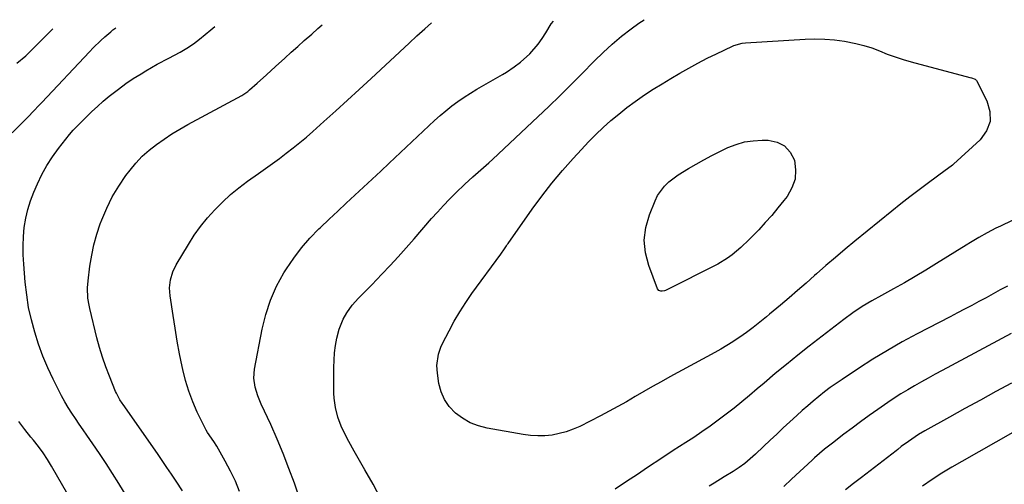
# Model space of a CAD drawing. Units: inches. Extents: x 1852097 to 1857390, y 405363 to 410783.
# Drawn here: x 1853041 to 1853413, y 410543 to 410719 of the extents above; entities that cross this region are included whole.
import ezdxf

# ---------------------------------------------------------------- set-up
doc = ezdxf.new("R2010")
doc.units = ezdxf.units.IN
doc.header["$MEASUREMENT"] = 0
doc.layers.add('7', color=7, linetype='Continuous')
doc.layers.add('8', color=7, linetype='Continuous')

msp = doc.modelspace()

# ---------------------------------------------------------------- linework, layer by layer
at = {"layer": '7', "color": 18}
for points in [[(1853147.97, 410533.15, 1864), (1853144.41, 410543.5, 1864), (1853142.38, 410549.13, 1864), (1853140.23, 410554.71, 1864), (1853137.92, 410560.22, 1864), (1853135.48, 410565.69, 1864), (1853131.89, 410573.44, 1864), (1853130.6, 410576.6, 1864), (1853129.6, 410579.87, 1864), (1853129.13, 410583.2, 1864), (1853129.39, 410586.56, 1864), (1853132.22, 410601.69, 1864), (1853133.59, 410607.28, 1864), (1853135.36, 410612.72, 1864), (1853137.72, 410617.93, 1864), (1853140.48, 410622.98, 1864), (1853141.46, 410624.56, 1864), (1853144.19, 410628.59, 1864), (1853147.1, 410632.46, 1864), (1853150.3, 410636.1, 1864), (1853153.69, 410639.59, 1864), (1853154.33, 410640.2, 1864), (1853157.55, 410643.25, 1864), (1853160.78, 410646.29, 1864), (1853164.03, 410649.32, 1864), (1853167.3, 410652.33, 1864), (1853170.56, 410655.34, 1864), (1853173.81, 410658.37, 1864), (1853177.05, 410661.41, 1864), (1853180.27, 410664.46, 1864), (1853195.17, 410678.6, 1864), (1853197.28, 410680.55, 1864), (1853199.42, 410682.44, 1864), (1853201.62, 410684.28, 1864), (1853203.86, 410686.07, 1864), (1853206.15, 410687.78, 1864), (1853208.5, 410689.42, 1864), (1853210.91, 410690.95, 1864), (1853213.36, 410692.43, 1864), (1853223.05, 410697.96, 1864), (1853224.56, 410698.87, 1864), (1853227.47, 410700.82, 1864), (1853229.77, 410702.57, 1864), (1853233.33, 410705.75, 1864), (1853236.46, 410709.35, 1864), (1853238.02, 410711.5, 1864), (1853239.37, 410713.63, 1864), (1853241.45, 410717.04, 1864), (1853242.28, 410718.12, 1864)], [(1853177.11, 410537.69, 1866), (1853174.14, 410543.13, 1866), (1853171.09, 410548.53, 1866), (1853166.94, 410555.66, 1866), (1853164.93, 410559.29, 1866), (1853163.05, 410563, 1866), (1853162.1, 410565.11, 1866), (1853160.83, 410568.54, 1866), (1853159.9, 410572.09, 1866), (1853159.42, 410575.7, 1866), (1853159.35, 410577.53, 1866), (1853159.34, 410587.27, 1866), (1853159.42, 410590.06, 1866), (1853159.62, 410592.84, 1866), (1853159.99, 410595.59, 1866), (1853160.47, 410598.34, 1866), (1853161.29, 410601.7, 1866), (1853162.83, 410605.56, 1866), (1853164.19, 410607.95, 1866), (1853166.24, 410610.85, 1866), (1853168.62, 410613.47, 1866), (1853171.15, 410615.99, 1866), (1853173.64, 410618.54, 1866), (1853177.44, 410622.49, 1866), (1853180.54, 410625.77, 1866), (1853183.62, 410629.09, 1866), (1853186.64, 410632.45, 1866), (1853189.63, 410635.84, 1866), (1853196.26, 410643.49, 1866), (1853198.48, 410645.99, 1866), (1853200.75, 410648.46, 1866), (1853203.07, 410650.87, 1866), (1853205.43, 410653.24, 1866), (1853208.78, 410656.5, 1866), (1853211.78, 410659.23, 1866), (1853214.85, 410661.88, 1866), (1853217.88, 410664.58, 1866), (1853219.37, 410665.96, 1866), (1853236.36, 410681.91, 1866), (1853240.55, 410685.89, 1866), (1853244.7, 410689.91, 1866), (1853248.8, 410693.99, 1866), (1853252.87, 410698.1, 1866), (1853257.72, 410703.05, 1866), (1853261.01, 410706.31, 1866), (1853264.4, 410709.47, 1866), (1853267.92, 410712.46, 1866), (1853271.62, 410715.25, 1866), (1853274.55, 410717.3, 1866), (1853276.57, 410718.66, 1866)], [(1853037.8, 410675.96, 1856), (1853040.74, 410678.82, 1856), (1853043.88, 410681.98, 1856), (1853045.93, 410684.15, 1856), (1853047.97, 410686.31, 1856), (1853049, 410687.4, 1856), (1853067.04, 410706.53, 1856), (1853068.45, 410707.98, 1856), (1853071.36, 410710.78, 1856), (1853072.86, 410712.13, 1856), (1853075.12, 410714.11, 1856), (1853075.91, 410714.77, 1856), (1853076.96, 410715.55, 1856)], [(1853039.65, 410702.27, 1854), (1853042.94, 410704.94, 1854), (1853052.68, 410714.68, 1854), (1853053.17, 410715.18, 1854)], [(1853089.79, 410524.16, 1858), (1853078.13, 410543.4, 1858), (1853075.76, 410547.22, 1858), (1853073.34, 410551.01, 1858), (1853070.86, 410554.75, 1858), (1853068.32, 410558.46, 1858), (1853066.07, 410561.68, 1858), (1853064.63, 410563.75, 1858), (1853063.19, 410565.84, 1858), (1853061.77, 410567.93, 1858), (1853060.35, 410570.03, 1858), (1853058.98, 410572.15, 1858), (1853057.67, 410574.31, 1858), (1853056.46, 410576.52, 1858), (1853055.29, 410578.77, 1858), (1853053.3, 410582.83, 1858), (1853051.3, 410587.17, 1858), (1853049.45, 410591.57, 1858), (1853047.82, 410596.06, 1858), (1853046.33, 410600.6, 1858), (1853045.09, 410605.29, 1858), (1853044.05, 410609.96, 1858), (1853043.31, 410614.7, 1858), (1853042.77, 410619.46, 1858), (1853042.21, 410626.3, 1858), (1853042.02, 410629.77, 1858), (1853041.97, 410633.25, 1858), (1853042.12, 410636.72, 1858), (1853042.4, 410640.19, 1858), (1853042.94, 410643.62, 1858), (1853043.69, 410646.99, 1858), (1853044.74, 410650.28, 1858), (1853045.99, 410653.51, 1858), (1853047.38, 410656.66, 1858), (1853049.08, 410660.15, 1858), (1853050.95, 410663.54, 1858), (1853053.05, 410666.78, 1858), (1853055.33, 410669.93, 1858), (1853059.46, 410675.22, 1858), (1853060.84, 410676.87, 1858), (1853061.58, 410677.66, 1858), (1853061.95, 410678.05, 1858), (1853062.33, 410678.43, 1858), (1853065.74, 410681.85, 1858), (1853067.86, 410683.91, 1858), (1853070.02, 410685.92, 1858), (1853072.24, 410687.86, 1858), (1853074.51, 410689.76, 1858), (1853077.97, 410692.47, 1858), (1853080.74, 410694.5, 1858), (1853083.59, 410696.41, 1858), (1853086.49, 410698.25, 1858), (1853088.36, 410699.37, 1858), (1853092.61, 410701.83, 1858), (1853096.94, 410704.13, 1858), (1853101.29, 410706.4, 1858), (1853103.83, 410707.87, 1858), (1853106.27, 410709.49, 1858), (1853108.59, 410711.28, 1858), (1853110.67, 410713.01, 1858), (1853112.83, 410714.82, 1858), (1853114.37, 410716.13, 1858)], [(1853123.67, 410540.37, 1862), (1853122.13, 410544.31, 1862), (1853120.32, 410548.14, 1862), (1853118.33, 410551.89, 1862), (1853115.11, 410557.49, 1862), (1853114.01, 410559.27, 1862), (1853111.63, 410562.72, 1862), (1853111.11, 410563.62, 1862), (1853110.62, 410564.55, 1862), (1853107.76, 410570.38, 1862), (1853106.03, 410574.3, 1862), (1853104.49, 410578.28, 1862), (1853103.26, 410582.37, 1862), (1853102.23, 410586.52, 1862), (1853101.99, 410587.66, 1862), (1853101.04, 410592.45, 1862), (1853100.14, 410597.25, 1862), (1853099.34, 410602.06, 1862), (1853098.59, 410606.88, 1862), (1853097.5, 410614.28, 1862), (1853097.31, 410617.34, 1862), (1853097.63, 410620.39, 1862), (1853098.46, 410623.34, 1862), (1853099.8, 410626.09, 1862), (1853104.4, 410633.75, 1862), (1853106.63, 410637.21, 1862), (1853109.01, 410640.57, 1862), (1853111.6, 410643.76, 1862), (1853114.32, 410646.86, 1862), (1853117.24, 410649.77, 1862), (1853120.26, 410652.56, 1862), (1853123.45, 410655.16, 1862), (1853126.75, 410657.63, 1862), (1853130.82, 410660.49, 1862), (1853133.48, 410662.38, 1862), (1853136.13, 410664.29, 1862), (1853138.75, 410666.23, 1862), (1853141.37, 410668.18, 1862), (1853143.94, 410670.18, 1862), (1853146.49, 410672.22, 1862), (1853148.98, 410674.33, 1862), (1853151.44, 410676.47, 1862), (1853155.56, 410680.16, 1862), (1853160.04, 410684.2, 1862), (1853164.51, 410688.25, 1862), (1853168.95, 410692.32, 1862), (1853173.37, 410696.42, 1862), (1853187.73, 410709.78, 1862), (1853190.7, 410712.51, 1862), (1853193.71, 410715.2, 1862), (1853196.26, 410717.41, 1862)], [(1853400.22, 410696.65, 1868), (1853401.6, 410696.16, 1868), (1853402.05, 410695.62, 1868), (1853405.98, 410687.98, 1868), (1853407.07, 410684.01, 1868), (1853407.16, 410680.21, 1868), (1853405.78, 410676.67, 1868), (1853403.4, 410673.31, 1868), (1853393.39, 410664.05, 1868), (1853393.02, 410663.73, 1868), (1853391.06, 410662.29, 1868), (1853390.27, 410661.72, 1868), (1853383.96, 410657.06, 1868), (1853380.43, 410654.42, 1868), (1853376.92, 410651.75, 1868), (1853373.46, 410649.03, 1868), (1853370.02, 410646.27, 1868), (1853356.06, 410634.94, 1868), (1853352.4, 410631.92, 1868), (1853348.76, 410628.87, 1868), (1853345.17, 410625.76, 1868), (1853341.62, 410622.62, 1868), (1853340.88, 410621.96, 1868), (1853337.7, 410619.14, 1868), (1853334.5, 410616.33, 1868), (1853331.26, 410613.57, 1868), (1853328.01, 410610.82, 1868), (1853323.92, 410607.4, 1868), (1853322.7, 410606.39, 1868), (1853320.24, 410604.37, 1868), (1853317.76, 410602.4, 1868), (1853315.21, 410600.5, 1868), (1853313.92, 410599.58, 1868), (1853309.99, 410596.92, 1868), (1853307.76, 410595.5, 1868), (1853305.49, 410594.15, 1868), (1853303.19, 410592.86, 1868), (1853286.19, 410583.67, 1868), (1853282.9, 410581.86, 1868), (1853279.62, 410580.03, 1868), (1853276.37, 410578.14, 1868), (1853273.14, 410576.23, 1868), (1853269.9, 410574.33, 1868), (1853266.63, 410572.48, 1868), (1853263.33, 410570.7, 1868), (1853259.99, 410568.97, 1868), (1853252.19, 410565.02, 1868), (1853249.68, 410563.9, 1868), (1853247.12, 410562.95, 1868), (1853244.48, 410562.26, 1868), (1853241.78, 410561.73, 1868), (1853239.05, 410561.46, 1868), (1853236.32, 410561.37, 1868), (1853233.59, 410561.55, 1868), (1853230.86, 410561.9, 1868), (1853217.25, 410564.33, 1868), (1853213.98, 410565.2, 1868), (1853210.86, 410566.38, 1868), (1853207.98, 410568.06, 1868), (1853205.24, 410570.05, 1868), (1853202.92, 410572.52, 1868), (1853201.09, 410575.14, 1868), (1853199.86, 410578.09, 1868), (1853199.03, 410581.26, 1868), (1853198.46, 410585.1, 1868), (1853198.27, 410587.97, 1868), (1853198.85, 410592.25, 1868), (1853199.76, 410594.97, 1868), (1853200.36, 410596.29, 1868), (1853202.82, 410601.08, 1868), (1853204.79, 410604.72, 1868), (1853206.87, 410608.29, 1868), (1853209.12, 410611.76, 1868), (1853211.48, 410615.16, 1868), (1853222.41, 410630.13, 1868), (1853223.8, 410632.14, 1868), (1853224.48, 410633.16, 1868), (1853224.83, 410633.66, 1868), (1853225.18, 410634.16, 1868), (1853234.25, 410647.01, 1868), (1853237.91, 410652, 1868), (1853241.69, 410656.89, 1868), (1853245.66, 410661.62, 1868), (1853249.75, 410666.26, 1868), (1853252.87, 410669.66, 1868), (1853255.54, 410672.48, 1868), (1853258.27, 410675.24, 1868), (1853261.09, 410677.91, 1868), (1853263.97, 410680.51, 1868), (1853266.94, 410683.01, 1868), (1853269.97, 410685.43, 1868), (1853273.1, 410687.73, 1868), (1853276.7, 410690.22, 1868), (1853279.97, 410692.36, 1868), (1853283.28, 410694.45, 1868), (1853286.62, 410696.49, 1868), (1853289.99, 410698.48, 1868), (1853293.4, 410700.4, 1868), (1853296.84, 410702.27, 1868), (1853300.32, 410704.06, 1868), (1853303.83, 410705.79, 1868), (1853309.85, 410708.68, 1868), (1853310.44, 410708.94, 1868), (1853313.54, 410709.77, 1868), (1853314.82, 410709.9, 1868), (1853337.29, 410711.28, 1868), (1853341.03, 410711.39, 1868), (1853344.76, 410711.32, 1868), (1853348.48, 410711.01, 1868), (1853352.19, 410710.53, 1868), (1853356.44, 410709.72, 1868), (1853359.49, 410708.96, 1868), (1853362.47, 410707.98, 1868), (1853365.41, 410706.85, 1868), (1853368.34, 410705.68, 1868), (1853371.3, 410704.6, 1868), (1853374.31, 410703.64, 1868), (1853377.34, 410702.76, 1868), (1853399.49, 410696.84, 1868), (1853400.22, 410696.65, 1868)], [(1853420.19, 410645.11, 1866), (1853411.06, 410640.7, 1866), (1853409.41, 410639.88, 1866), (1853406.14, 410638.17, 1866), (1853402.93, 410636.36, 1866), (1853399.76, 410634.48, 1866), (1853398.19, 410633.51, 1866), (1853386.92, 410626.48, 1866), (1853382.92, 410624.03, 1866), (1853378.88, 410621.62, 1866), (1853374.81, 410619.28, 1866), (1853370.71, 410616.99, 1866), (1853366.16, 410614.5, 1866), (1853362.5, 410612.42, 1866), (1853358.9, 410610.25, 1866), (1853355.39, 410607.93, 1866), (1853352, 410605.44, 1866), (1853338.85, 410595.26, 1866), (1853334.53, 410591.86, 1866), (1853330.25, 410588.42, 1866), (1853326.02, 410584.92, 1866), (1853321.82, 410581.37, 1866), (1853319.21, 410579.13, 1866), (1853316.32, 410576.7, 1866), (1853313.42, 410574.29, 1866), (1853310.48, 410571.92, 1866), (1853307.52, 410569.58, 1866), (1853304.51, 410567.3, 1866), (1853301.47, 410565.07, 1866), (1853298.37, 410562.92, 1866), (1853295.23, 410560.83, 1866), (1853292.21, 410558.87, 1866), (1853287.53, 410555.83, 1866), (1853282.87, 410552.77, 1866), (1853278.22, 410549.7, 1866), (1853273.58, 410546.61, 1866), (1853270.29, 410544.41, 1866), (1853265.58, 410541.23, 1866)], [(1853413.73, 410618.01, 1864), (1853411.04, 410616.54, 1864), (1853408.35, 410615.08, 1864), (1853405.65, 410613.62, 1864), (1853402.95, 410612.17, 1864), (1853400.25, 410610.72, 1864), (1853397.54, 410609.28, 1864), (1853394.83, 410607.86, 1864), (1853392.11, 410606.44, 1864), (1853379.7, 410599.97, 1864), (1853374.03, 410596.9, 1864), (1853368.42, 410593.71, 1864), (1853362.91, 410590.35, 1864), (1853357.48, 410586.88, 1864), (1853351.26, 410582.76, 1864), (1853349.01, 410581.22, 1864), (1853346.79, 410579.64, 1864), (1853344.61, 410578, 1864), (1853342.47, 410576.31, 1864), (1853340.37, 410574.57, 1864), (1853338.29, 410572.8, 1864), (1853336.25, 410571, 1864), (1853334.22, 410569.17, 1864), (1853331.6, 410566.75, 1864), (1853329.09, 410564.43, 1864), (1853326.58, 410562.09, 1864), (1853324.09, 410559.75, 1864), (1853321.61, 410557.4, 1864), (1853318.6, 410554.55, 1864), (1853316.6, 410552.74, 1864), (1853314.52, 410551.03, 1864), (1853312.36, 410549.42, 1864), (1853310.11, 410547.95, 1864), (1853306.76, 410545.89, 1864), (1853303, 410543.57, 1864), (1853301.12, 410542.42, 1864)], [(1853415.12, 410600.1, 1862), (1853389.09, 410586.14, 1862), (1853386.47, 410584.71, 1862), (1853383.85, 410583.28, 1862), (1853381.24, 410581.82, 1862), (1853378.64, 410580.35, 1862), (1853376.06, 410578.83, 1862), (1853373.52, 410577.27, 1862), (1853371.01, 410575.65, 1862), (1853368.53, 410573.98, 1862), (1853364.75, 410571.35, 1862), (1853361.51, 410569.07, 1862), (1853358.29, 410566.75, 1862), (1853355.1, 410564.39, 1862), (1853351.94, 410562, 1862), (1853347.63, 410558.7, 1862), (1853346.64, 410557.93, 1862), (1853344.69, 410556.36, 1862), (1853342.78, 410554.74, 1862), (1853340.91, 410553.08, 1862), (1853339.98, 410552.23, 1862), (1853332.23, 410545.01, 1862), (1853329.23, 410542.3, 1862)], [(1853428.59, 410569.99, 1858), (1853396.46, 410551.76, 1858), (1853392.69, 410549.55, 1858), (1853388.96, 410547.27, 1858), (1853385.3, 410544.88, 1858), (1853381.69, 410542.42, 1858)], [(1853078.25, 410505.65, 1856), (1853052.7, 410550.01, 1856), (1853051.16, 410552.55, 1856), (1853049.51, 410555.02, 1856), (1853047.76, 410557.42, 1856), (1853045.92, 410559.75, 1856), (1853044.9, 410560.98, 1856), (1853042.58, 410563.87, 1856), (1853040.34, 410566.82, 1856)]]:
    msp.add_polyline3d(points, dxfattribs=at)
at = {"layer": '8', "color": 18}
for points in [[(1853102.19, 410540.69, 1860), (1853099.83, 410544.29, 1860), (1853098.06, 410546.91, 1860), (1853096.29, 410549.52, 1860), (1853094.49, 410552.13, 1860), (1853092.69, 410554.72, 1860), (1853079.75, 410573.21, 1860), (1853079.34, 410573.81, 1860), (1853078.55, 410575.02, 1860), (1853077.17, 410577.56, 1860), (1853076.88, 410578.22, 1860), (1853074.55, 410583.98, 1860), (1853073.19, 410587.55, 1860), (1853071.93, 410591.16, 1860), (1853070.84, 410594.82, 1860), (1853069.85, 410598.51, 1860), (1853067.14, 410609.57, 1860), (1853066.86, 410610.85, 1860), (1853066.46, 410613.45, 1860), (1853066.31, 410617.4, 1860), (1853066.52, 410620.02, 1860), (1853067.22, 410625.58, 1860), (1853067.87, 410629.63, 1860), (1853068.71, 410633.64, 1860), (1853069.82, 410637.58, 1860), (1853071.12, 410641.47, 1860), (1853071.68, 410643, 1860), (1853073.54, 410647.41, 1860), (1853075.65, 410651.69, 1860), (1853078.11, 410655.78, 1860), (1853080.81, 410659.73, 1860), (1853082.36, 410661.8, 1860), (1853084.58, 410664.5, 1860), (1853086.95, 410667.06, 1860), (1853089.55, 410669.39, 1860), (1853092.29, 410671.56, 1860), (1853095.19, 410673.56, 1860), (1853098.13, 410675.49, 1860), (1853101.14, 410677.3, 1860), (1853104.21, 410679.03, 1860), (1853124.51, 410690, 1860), (1853125.3, 410690.46, 1860), (1853126.8, 410691.51, 1860), (1853127.5, 410692.1, 1860), (1853130.33, 410694.66, 1860), (1853133.84, 410697.84, 1860), (1853137.35, 410701.02, 1860), (1853140.81, 410704.15, 1860), (1853143.26, 410706.36, 1860), (1853145.71, 410708.56, 1860), (1853148.16, 410710.75, 1860), (1853150.98, 410713.25, 1860), (1853153.26, 410715.29, 1860), (1853154.9, 410716.76, 1860)], [(1853333.54, 410658.39, 1870), (1853332.37, 410655.07, 1870), (1853330.54, 410651.88, 1870), (1853329.34, 410650.35, 1870), (1853327.05, 410647.52, 1870), (1853324.7, 410644.72, 1870), (1853322.27, 410642, 1870), (1853319.79, 410639.32, 1870), (1853317.75, 410637.18, 1870), (1853316.23, 410635.62, 1870), (1853313.1, 410632.6, 1870), (1853309.8, 410629.77, 1870), (1853308.06, 410628.5, 1870), (1853304.32, 410626.31, 1870), (1853284.65, 410616.4, 1870), (1853284.21, 410616.22, 1870), (1853283.29, 410616.03, 1870), (1853282.81, 410616.03, 1870), (1853282.02, 410616.32, 1870), (1853281.51, 410617, 1870), (1853278.25, 410625.73, 1870), (1853277.06, 410630.54, 1870), (1853276.59, 410635.34, 1870), (1853277.18, 410640.13, 1870), (1853278.5, 410644.91, 1870), (1853280.63, 410650.23, 1870), (1853281.62, 410652.24, 1870), (1853284.21, 410655.79, 1870), (1853285.82, 410657.35, 1870), (1853289.43, 410660.08, 1870), (1853293.27, 410662.49, 1870), (1853296.13, 410664.11, 1870), (1853299.09, 410665.75, 1870), (1853302.08, 410667.34, 1870), (1853305.11, 410668.86, 1870), (1853308.16, 410670.33, 1870), (1853311.28, 410671.54, 1870), (1853314.47, 410672.46, 1870), (1853317.75, 410672.95, 1870), (1853321.09, 410673.15, 1870), (1853323.38, 410673.13, 1870), (1853326.74, 410672.4, 1870), (1853329.6, 410671, 1870), (1853331.69, 410668.61, 1870), (1853333.28, 410665.55, 1870), (1853333.74, 410661.9, 1870), (1853333.54, 410658.39, 1870)], [(1853415.25, 410581.31, 1860), (1853409.39, 410578.13, 1860), (1853403.53, 410574.93, 1860), (1853397.68, 410571.71, 1860), (1853391.84, 410568.48, 1860), (1853382.58, 410563.34, 1860), (1853380.21, 410561.95, 1860), (1853376.32, 410559.35, 1860), (1853373.65, 410557.35, 1860), (1853372.33, 410556.33, 1860), (1853371.67, 410555.82, 1860), (1853358.59, 410545.75, 1860), (1853355.59, 410543.4, 1860), (1853352.61, 410541.02, 1860)]]:
    msp.add_polyline3d(points, dxfattribs=at)

doc.saveas('drawing.dxf')
